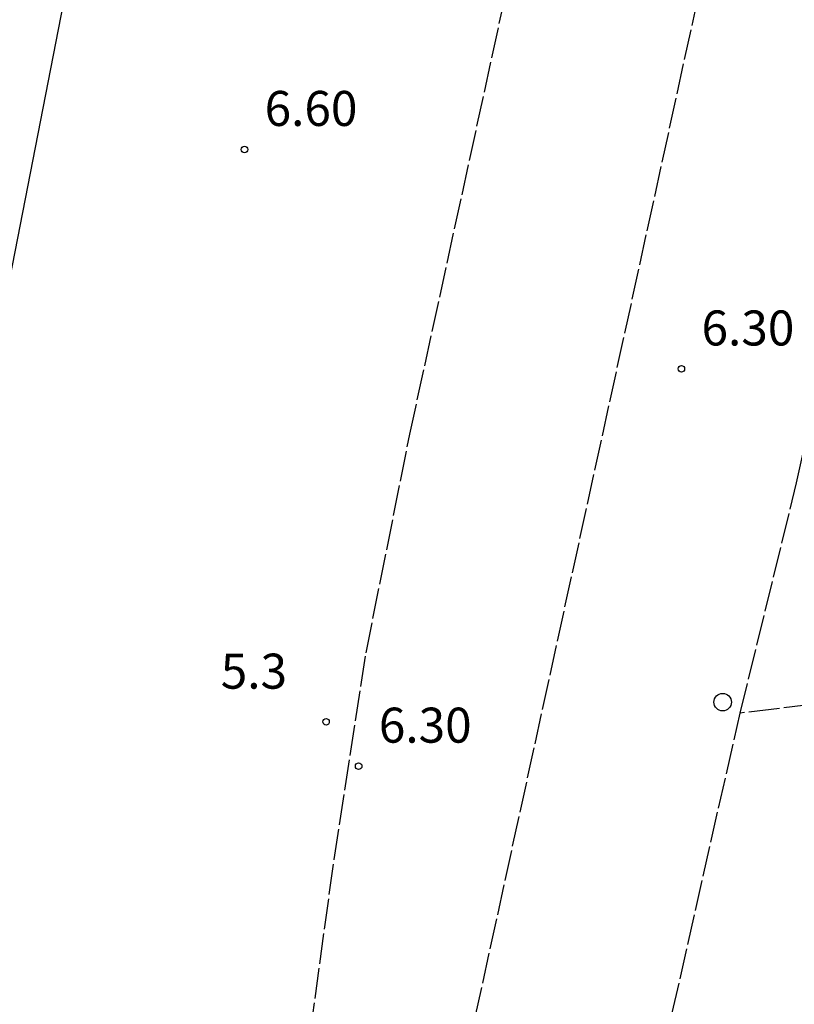
# Model space of a CAD drawing. Extents: x 1740766 to 1745078, y 5040164 to 5043293.
# Drawn here: x 1741519 to 1741696, y 5040733 to 5040958 of the extents above; entities that cross this region are included whole.
import ezdxf

# ---------------------------------------------------------------- set-up
doc = ezdxf.new("R2010")
doc.units = 0
doc.linetypes.add('C', pattern=[10, 5, 5])
doc.linetypes.add('L17', pattern=[8, 7, -1])
for name, color, linetype in [('11A1', 1, 'C'), ('11B2', 1, 'C'), ('4E5', 2, 'L17'), ('5F6', 1, 'C'), ('8C3', 1, 'C')]:
    doc.layers.add(name, color=color, linetype=linetype)

# ---------------------------------------------------------------- blocks, each defined once
blk = doc.blocks.new('11A1')
at = {"layer": '11A1'}
blk.add_circle((0, 0), 0.75, dxfattribs=at)
blk = doc.blocks.new('11B2')
at = {"layer": '11B2'}
blk.add_circle((0, 0), 0.75, dxfattribs=at)
blk = doc.blocks.new('5F6')
at = {"layer": '5F6'}
blk.add_circle((0, 0), 2, dxfattribs=at)

msp = doc.modelspace()

# ---------------------------------------------------------------- linework, layer by layer
at = {"layer": '4E5'}
msp.add_line((1741617.96803, 5040706.21594, 5.4), (1741677.5607, 5040978.84859, 5.52), dxfattribs=at)
for points in [[(1741566.88341, 5040641.00583, 5.7), (1741569.2693, 5040656.02797, 5.7), (1741571.30017, 5040665.00628, 5.8), (1741575.81841, 5040677.07708, 5.8), (1741580.34054, 5040690.35563, 5.3), (1741584.27951, 5040718.12726, 5.3), (1741590.83842, 5040765.75339, 4.6), (1741598.1437, 5040812.93395, 4.5), (1741608.13694, 5040862.92516, 5.3), (1741637.18286, 5040996.1742, 4.9)], [(1741706.88457, 5040689.19305, 4.7), (1741710.57125, 5040744.52504, 4.7), (1741716.40991, 5040803.12902, 5.5), (1741683.61115, 5040799.17016, 5.3), (1741696.52701, 5040851.78505, 5.3), (1741724.02085, 5040977.49874, 4.7)], [(1741651.24944, 5040704.98488, 5.4), (1741662.81606, 5040707.25751, 5.4), (1741683.61115, 5040799.17016, 5.3)]]:
    msp.add_polyline3d(points, dxfattribs=at)
at = {"layer": '8C3'}
msp.add_polyline3d([(1741395.72854, 5040279.36219, 15), (1741420.16353, 5040403.35702, 20.726), (1741420.63829, 5040405.8175, 20.731), (1741461.06416, 5040614.50658, 21.129), (1741497.02611, 5040797.74277, 21.07), (1741497.50807, 5040800.20079, 21.075), (1741534.26177, 5040988.33031, 21.492), (1741568.34101, 5041166.1338, 21.475), (1741606.25594, 5041359.78923, 21.711), (1741641.21612, 5041539.31979, 21.713), (1741641.69814, 5041541.77682, 21.713), (1741680.28711, 5041737.29633, 21.987), (1741716.34901, 5041922.41055, 22.33), (1741716.60344, 5041923.71429, 22.332), (1741752.99469, 5042109.44807, 22.907), (1741753.24315, 5042110.72428, 22.911), (1741790.87464, 5042305.0054, 23.645), (1741791.0838, 5042306.08311, 23.649), (1741825.28119, 5042484.47242, 23.797), (1741825.37762, 5042484.96604, 23.797)], dxfattribs=at)

# ---------------------------------------------------------------- block references
at = {"layer": '11A1'}
for p in [(1741570.3371, 5040927.9902, 6.6), (1741670.18727, 5040877.82429, 6.3), (1741596.43654, 5040787.06029, 6.3)]:
    msp.add_blockref('11A1', p, dxfattribs=at)
at = {"layer": '11B2'}
msp.add_blockref('11B2', (1741588.98611, 5040797.20545, 5.3), dxfattribs=at)
at = {"layer": '5F6'}
msp.add_blockref('5F6', (1741679.61537, 5040801.6802, 6.5), dxfattribs=at)

# ---------------------------------------------------------------- texts
at = {"layer": '11A1'}
for s, p in [('6.60                                   ', (1741574.95039, 5040933.34984)), ('6.30                                   ', (1741674.80057, 5040883.18393)), ('6.30                                   ', (1741601.04984, 5040792.41993))]:
    msp.add_text(s, height=8, dxfattribs=at).set_placement(p)
at = {"layer": '11B2'}
msp.add_text('5.3                                    ', height=8, dxfattribs=at).set_placement((1741564.92334, 5040804.75952))

doc.saveas('drawing.dxf')
